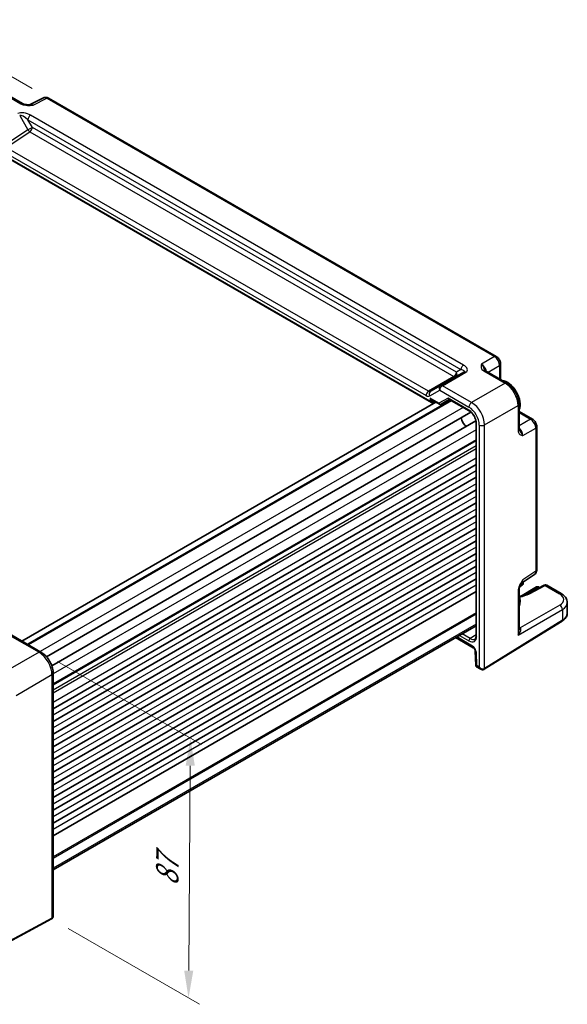
# Model space of a CAD drawing. Units: millimetres. Extents: x 43 to 4766, y 24 to 867.
# Drawn here: x 314 to 463, y 343 to 612 of the extents above; entities that cross this region are included whole.
import ezdxf

# ---------------------------------------------------------------- set-up
doc = ezdxf.new("R2010")
doc.units = ezdxf.units.MM
doc.header["$LTSCALE"] = 3
doc.layers.get('Defpoints').update_dxf_attribs({"lineweight": 25})
for name, color, linetype, lineweight in [('Dimension (ISO)', 7, 'Continuous', 18), ('Visible (ISO)', 7, 'Continuous', 35), ('Visible Narrow (ISO)', 7, 'Continuous', 25)]:
    doc.layers.add(name, color=color, linetype=linetype, lineweight=lineweight)
doc.styles.add('Note Text (TK)', font='txt')
doc.dimstyles.new('Default - Method 1b (TK)', dxfattribs={"dimscale": 3, "dimtxt": 2.5, "dimasz": 2.5, "dimexe": 1, "dimexo": 1.5, "dimgap": 1, "dimtad": 1, "dimtoh": 1, "dimrnd": 1e-08, "dimdsep": 46, "dimtxsty": 'Note Text (TK)', "dimcen": 0.09, "dimdle": 5, "dimclrd": 100, "dimclre": 100, "dimclrt": 7, "dimadec": 1, "dimazin": 1, "dimtfac": 1, "dimtmove": 0, "dimatfit": 3, "dimfxl": 1, "dimtolj": 1, "dimlwd": -1, "dimlwe": -1, "dimarcsym": 0})

# ---------------------------------------------------------------- blocks, each defined once
blk = doc.blocks.new('*D10')
at = {"layer": 'Defpoints', "color": 0}
for p in [(321.83, 590.23), (139.42, 523.74), (173.55, 504.04)]:
    blk.add_point(p, dxfattribs=at)
at = {"layer": 'Dimension (ISO)', "color": 100}
for p, q in [((317.34, 592.82), (284.71, 611.66)), ((281.22, 606.16), (145.9, 527.51)), ((169.06, 506.63), (136.42, 525.47))]:
    blk.add_line(p, q, dxfattribs=at)
for points in [[(280.59, 607.24), (281.84, 605.08), (287.7, 609.93)], [(145.27, 528.59), (146.53, 526.43), (139.42, 523.74)]]:
    blk.add_solid(points, dxfattribs=at)
at = {"layer": 'Dimension (ISO)', "color": 7, "insert": (205.9, 569.4), "char_height": 7.5, "attachment_point": 4, "rotation": 30.167, "style": 'Note Text (TK)'}
blk.add_mtext('\\A1;{\\H0.816x;\\Q-29.833;\\W0.818;210}', dxfattribs=at)
blk = doc.blocks.new('*D12')
at = {"layer": 'Defpoints', "color": 0}
for p in [(319.75, 438.92), (322.66, 365.99), (360.05, 344.4)]:
    blk.add_point(p, dxfattribs=at)
at = {"layer": 'Dimension (ISO)', "color": 100}
for p, q in [((324.23, 436.33), (363.56, 413.63)), ((360.52, 407.85), (360.1, 351.9)), ((327.14, 363.4), (363.04, 342.68))]:
    blk.add_line(p, q, dxfattribs=at)
for points in [[(359.27, 407.86), (361.77, 407.84), (360.57, 415.35)], [(358.86, 351.91), (361.35, 351.89), (360.05, 344.4)]]:
    blk.add_solid(points, dxfattribs=at)
at = {"layer": 'Dimension (ISO)', "color": 7, "insert": (354.21, 374.95), "char_height": 7.5, "attachment_point": 4, "rotation": 89.5792, "style": 'Note Text (TK)'}
blk.add_mtext('\\A1;{\\H0.816x;\\Q29.579;\\W0.82;87}', dxfattribs=at)

msp = doc.modelspace()

# ---------------------------------------------------------------- linework, layer by layer
at = {"layer": 'Visible (ISO)'}
for p, q in [((308.8861, 592.1068), (314.7051, 588.7472)), ((320.4058, 590.3134), (316.6125, 588.419)), ((321.8346, 590.2257), (444.075, 519.6502)), ((308.3028, 575.2339), (426.4083, 507.0456)), ((445.2817, 517.5602), (445.2817, 513.3588)), ((435.271, 515.4092), (428.8563, 511.7057)), ((441.1636, 515.7364), (446.9826, 512.3768)), ((428.8563, 511.7057), (426.1387, 510.1367)), ((427.5746, 507.1888), (314.5403, 441.9285)), ((431.6929, 507.6688), (316.1838, 440.9796)), ((426.6583, 507.7178), (428.5852, 506.6053)), ((426.7557, 507.0071), (427.3426, 507.3227)), ((429.0024, 506.6053), (431.2687, 507.9138)), ((431.2258, 507.9385), (436.7162, 504.7686)), ((450.3093, 506.6148), (450.3093, 499.8956)), ((437.1284, 504.4748), (321.2999, 437.6012)), ((450.3093, 504.6507), (453.9478, 502.55)), ((438.5389, 502.0318), (322.7104, 435.1582)), ((438.5872, 501.5279), (438.5872, 443.4084)), ((455.1544, 500.46), (455.1544, 461.3711)), ((438.5872, 496.7482), (323.0781, 430.0589)), ((438.5872, 490.1244), (323.0781, 423.4352)), ((438.5872, 486.6543), (323.0781, 419.9651)), ((438.5872, 483.1842), (323.0781, 416.4949)), ((438.5872, 479.7141), (323.0781, 413.0248)), ((438.5872, 476.2439), (323.0781, 409.5547)), ((438.5872, 472.7738), (323.0781, 406.0846)), ((438.5872, 469.3037), (323.0781, 402.6145)), ((438.5872, 465.8336), (323.0781, 399.1444)), ((438.5872, 462.3635), (323.0781, 395.6743)), ((450.9787, 457.752), (454.516, 460.0898)), ((438.5872, 458.8934), (323.0781, 392.2042)), ((451.4474, 458.0617), (451.4362, 457.5731)), ((438.5872, 455.4233), (323.0781, 388.7341)), ((450.3093, 455.936), (450.3093, 445.0122)), ((451.1863, 457.1516), (450.4775, 456.7424)), ((455.1169, 456.6844), (450.6698, 454.1169)), ((457.1611, 457.1497), (452.91, 454.8624)), ((455.6169, 456.6844), (455.9446, 456.4952)), ((457.8829, 457.1619), (461.8181, 454.8899)), ((463.4896, 452.4243), (463.4896, 449.5495)), ((440.7938, 434.1958), (462.0439, 447.3525)), ((438.5872, 446.0975), (323.0781, 379.4083)), ((311.7694, 443.5282), (319.7514, 438.9198)), ((432.9917, 442.8669), (437.7937, 440.0945)), ((438.3541, 439.1368), (438.4674, 435.3255)), ((323.0781, 433.1578), (323.0781, 366.7599)), ((438.7173, 434.9072), (439.915, 434.2157)), ((322.6561, 365.989), (299.8682, 353.7202))]:
    msp.add_line(p, q, dxfattribs=at)
for centre, start, end in [((450.9363, 457.5846), 300, 358.683659), ((455.3669, 456.2514), 60, 120)]:
    msp.add_arc(centre, 0.5, start, end, dxfattribs=at)
for centre, major_axis, start_param, end_param in [((447.0844, 508.5942), (-2.4831, 4.3009), 3.52006891, 5.90470905), ((426.4083, 507.623), (0.3536, -0.6124), 4.71238898, 6.26573201), ((436.0535, 502.2255), (-1.075, 1.862), 0.85523322, 2.28635944), ((447.0844, 454.8687), (2.4831, -4.3009), 0.37847626, 1.19232007)]:
    msp.add_ellipse(centre, major_axis=major_axis, ratio=0.57735027, start_param=start_param, end_param=end_param, dxfattribs=at)
for points, knots in [([(321.8346, 590.2257), (321.7618, 590.2678), (321.6847, 590.306), (321.5204, 590.3722), (321.4333, 590.4001), (321.2478, 590.4409), (321.1494, 590.4538), (320.9432, 590.4578), (320.8354, 590.4487), (320.6182, 590.4024), (320.509, 590.365), (320.4058, 590.3134)], [-0.784789176, -0.784789176, -0.784789176, -0.784789176, -0.634804167, -0.634804167, -0.484819157, -0.484819157, -0.334834148, -0.334834148, -0.184849139, -0.184849139, -0.03486413, -0.03486413, -0.03486413, -0.03486413]), ([(314.7051, 588.7472), (314.7661, 588.712), (314.8432, 588.6748), (315.0337, 588.6005), (315.1497, 588.5643), (315.4013, 588.5035), (315.5379, 588.4787), (315.8228, 588.4416), (315.9704, 588.4294), (316.2733, 588.4162), (316.4289, 588.4151), (316.6069, 588.4188), (316.6256, 588.4192), (316.6443, 588.4197)], [0, 0, 0, 0, 0.046819239, 0.046819239, 0.099840455, 0.099840455, 0.152861671, 0.152861671, 0.205882887, 0.205882887, 0.258904103, 0.258904103, 0.265106081, 0.265106081, 0.265106081, 0.265106081]), ([(445.2817, 517.5602), (445.2817, 517.7363), (445.2584, 517.9049), (445.1797, 518.2301), (445.124, 518.3867), (444.9855, 518.6869), (444.9026, 518.8303), (444.712, 519.1003), (444.6042, 519.2269), (444.3619, 519.4576), (444.2275, 519.5621), (444.075, 519.6502)], [-0.78478918, -0.78478918, -0.78478918, -0.78478918, -0.47087351, -0.47087351, -0.15695784, -0.15695784, 0.15695784, 0.15695784, 0.47087351, 0.47087351, 0.78478918, 0.78478918, 0.78478918, 0.78478918]), ([(440.9192, 515.9555), (440.922, 515.9492), (440.9259, 515.9418), (440.9378, 515.923), (440.9458, 515.9118), (440.9682, 515.8852), (440.9827, 515.8698), (441.0199, 515.8355), (441.0425, 515.8168), (441.0966, 515.7775), (441.128, 515.757), (441.1636, 515.7364)], [0.216300624, 0.216300624, 0.216300624, 0.216300624, 0.243623338, 0.243623338, 0.270946051, 0.270946051, 0.298268764, 0.298268764, 0.325591478, 0.325591478, 0.352914191, 0.352914191, 0.352914191, 0.352914191]), ([(450.3093, 506.6148), (450.3093, 507.0474), (450.2509, 507.4927), (450.035, 508.3848), (449.8773, 508.8315), (449.4779, 509.697), (449.2361, 510.1156), (448.6863, 510.8943), (448.3783, 511.2543), (447.7137, 511.8872), (447.3572, 512.1605), (446.9826, 512.3768)], [-0.78478918, -0.78478918, -0.78478918, -0.78478918, -0.47087351, -0.47087351, -0.15695784, -0.15695784, 0.15695784, 0.15695784, 0.47087351, 0.47087351, 0.78478918, 0.78478918, 0.78478918, 0.78478918]), ([(428.5852, 506.6053), (428.6087, 506.5917), (428.6342, 506.58), (428.6879, 506.5618), (428.7162, 506.5552), (428.774, 506.5483), (428.8035, 506.548), (428.8616, 506.5535), (428.8902, 506.5593), (428.9445, 506.5764), (428.9703, 506.5876), (428.9943, 506.6007)], [-0.785398163, -0.785398163, -0.785398163, -0.785398163, -0.631809189, -0.631809189, -0.478220215, -0.478220215, -0.324631241, -0.324631241, -0.171042267, -0.171042267, -0.017453293, -0.017453293, -0.017453293, -0.017453293]), ([(438.5872, 501.5279), (438.5872, 501.7207), (438.5628, 501.9363), (438.4612, 502.3929), (438.383, 502.6343), (438.1773, 503.1158), (438.0491, 503.3557), (437.7568, 503.8053), (437.5924, 504.0147), (437.2487, 504.3788), (437.0696, 504.5338), (436.834, 504.6972), (436.7747, 504.7349), (436.7162, 504.7686)], [-0.78524587, -0.78524587, -0.78524587, -0.78524587, -0.49851068, -0.49851068, -0.20563979, -0.20563979, 0.09176286, 0.09176286, 0.38993705, 0.38993705, 0.68487721, 0.68487721, 0.78524587, 0.78524587, 0.78524587, 0.78524587]), ([(455.1544, 500.46), (455.1544, 500.6361), (455.1312, 500.8048), (455.0525, 501.13), (454.9967, 501.2866), (454.8582, 501.5867), (454.7754, 501.7302), (454.5847, 502.0002), (454.477, 502.1267), (454.2347, 502.3575), (454.1003, 502.462), (453.9478, 502.55)], [-0.78478918, -0.78478918, -0.78478918, -0.78478918, -0.47087351, -0.47087351, -0.15695784, -0.15695784, 0.15695784, 0.15695784, 0.47087351, 0.47087351, 0.78478918, 0.78478918, 0.78478918, 0.78478918]), ([(450.3093, 499.8956), (450.3093, 499.8544), (450.3114, 499.817), (450.3184, 499.7505), (450.3233, 499.7215), (450.3343, 499.6722), (450.3405, 499.652), (450.3523, 499.6192), (450.358, 499.6067), (450.3683, 499.587), (450.3728, 499.58), (450.3769, 499.5744)], [0, 0, 0, 0, 0.027322713, 0.027322713, 0.054645427, 0.054645427, 0.08196814, 0.08196814, 0.109290853, 0.109290853, 0.136613567, 0.136613567, 0.136613567, 0.136613567]), ([(454.516, 460.0898), (454.6123, 460.1534), (454.6993, 460.2293), (454.848, 460.3942), (454.9097, 460.4831), (455.0093, 460.6636), (455.0474, 460.7552), (455.1048, 460.9363), (455.1242, 461.0258), (455.149, 461.2011), (455.1544, 461.2869), (455.1544, 461.3711)], [0.03486413, 0.03486413, 0.03486413, 0.03486413, 0.184849139, 0.184849139, 0.334834148, 0.334834148, 0.484819157, 0.484819157, 0.634804167, 0.634804167, 0.784789176, 0.784789176, 0.784789176, 0.784789176]), ([(450.9953, 457.7791), (450.9114, 457.6425), (450.8331, 457.507), (450.69, 457.2377), (450.6251, 457.1037), (450.5109, 456.8377), (450.4619, 456.7061), (450.3841, 456.4548), (450.3551, 456.3347), (450.3174, 456.1147), (450.3093, 456.0158), (450.3093, 455.936)], [0.08780811, 0.08780811, 0.08780811, 0.08780811, 0.140829327, 0.140829327, 0.193850543, 0.193850543, 0.246871759, 0.246871759, 0.299892975, 0.299892975, 0.352914191, 0.352914191, 0.352914191, 0.352914191]), ([(452.91, 454.8624), (452.6971, 454.7478), (452.4655, 454.6414), (451.9697, 454.4483), (451.7054, 454.3618), (451.1506, 454.2117), (450.86, 454.1483), (450.5242, 454.0916), (450.4875, 454.0857), (450.4507, 454.0799)], [-1.571710759, -1.571710759, -1.571710759, -1.571710759, -1.419337209, -1.419337209, -1.266224471, -1.266224471, -1.11231301, -1.11231301, -1.093505199, -1.093505199, -1.093505199, -1.093505199]), ([(457.8829, 457.1619), (457.8322, 457.1911), (457.7777, 457.2133), (457.6684, 457.2426), (457.6137, 457.2498), (457.509, 457.2523), (457.4589, 457.2477), (457.3647, 457.2305), (457.3204, 457.218), (457.2371, 457.1875), (457.198, 457.1696), (457.1611, 457.1497)], [-0.785398163, -0.785398163, -0.785398163, -0.785398163, -0.635299848, -0.635299848, -0.485201532, -0.485201532, -0.335103216, -0.335103216, -0.185004901, -0.185004901, -0.034906585, -0.034906585, -0.034906585, -0.034906585]), ([(461.8181, 454.8899), (462.0041, 454.7825), (462.1801, 454.6647), (462.5083, 454.4064), (462.6604, 454.2659), (462.935, 453.9601), (463.0575, 453.7946), (463.263, 453.438), (463.3459, 453.2467), (463.4594, 452.8451), (463.4896, 452.635), (463.4896, 452.4243)], [0, 0, 0, 0, 0.157079633, 0.157079633, 0.314159265, 0.314159265, 0.471238898, 0.471238898, 0.628318531, 0.628318531, 0.785398163, 0.785398163, 0.785398163, 0.785398163]), ([(462.0439, 447.3525), (462.2166, 447.4594), (462.3775, 447.5751), (462.6724, 447.8237), (462.8063, 447.9566), (463.0426, 448.2388), (463.145, 448.3883), (463.3131, 448.7016), (463.3785, 448.8656), (463.4669, 449.2029), (463.4896, 449.3761), (463.4896, 449.5495)], [3.176499239, 3.176499239, 3.176499239, 3.176499239, 3.326597554, 3.326597554, 3.47669587, 3.47669587, 3.626794186, 3.626794186, 3.776892501, 3.776892501, 3.926990817, 3.926990817, 3.926990817, 3.926990817]), ([(438.229, 442.476), (438.2667, 442.4993), (438.302, 442.5279), (438.3696, 442.5995), (438.402, 442.6428), (438.462, 442.7477), (438.4895, 442.8094), (438.5358, 442.9513), (438.5546, 443.0315), (438.5803, 443.2085), (438.5872, 443.3052), (438.5872, 443.4084)], [0.017447978, 0.017447978, 0.017447978, 0.017447978, 0.171007557, 0.171007557, 0.324567135, 0.324567135, 0.478126713, 0.478126713, 0.631686292, 0.631686292, 0.78524587, 0.78524587, 0.78524587, 0.78524587]), ([(323.0781, 433.1578), (323.0781, 433.5904), (323.0197, 434.0357), (322.8038, 434.9278), (322.6461, 435.3745), (322.2467, 436.24), (322.005, 436.6587), (321.4551, 437.4374), (321.1471, 437.7973), (320.4825, 438.4303), (320.126, 438.7036), (319.7514, 438.9198)], [-0.78478918, -0.78478918, -0.78478918, -0.78478918, -0.47087351, -0.47087351, -0.15695784, -0.15695784, 0.15695784, 0.15695784, 0.47087351, 0.47087351, 0.78478918, 0.78478918, 0.78478918, 0.78478918]), ([(438.3541, 439.1368), (438.3534, 439.1607), (438.3506, 439.1919), (438.3381, 439.2671), (438.3277, 439.3119), (438.2975, 439.4117), (438.2769, 439.4673), (438.2255, 439.5826), (438.1941, 439.6424), (438.1242, 439.7575), (438.0855, 439.8127), (438.0072, 439.9103), (437.9678, 439.953), (437.8958, 440.0214), (437.8629, 440.048), (437.8195, 440.0788), (437.8054, 440.0877), (437.7937, 440.0945)], [3.17649924, 3.17649924, 3.17649924, 3.17649924, 3.35232712, 3.35232712, 3.54222169, 3.54222169, 3.74812596, 3.74812596, 3.96579808, 3.96579808, 4.18670151, 4.18670151, 4.40068072, 4.40068072, 4.59944519, 4.59944519, 4.71238898, 4.71238898, 4.71238898, 4.71238898]), ([(438.7173, 434.9072), (438.6927, 434.9214), (438.6669, 434.9391), (438.6162, 434.9826), (438.5913, 435.0086), (438.5468, 435.0671), (438.5274, 435.0996), (438.497, 435.1665), (438.4859, 435.2007), (438.4716, 435.266), (438.4683, 435.2971), (438.4674, 435.3255)], [0.7853981634, 0.7853981634, 0.7853981634, 0.7853981634, 0.7887690762, 0.7887690762, 0.792139989, 0.792139989, 0.7955109019, 0.7955109019, 0.7988818147, 0.7988818147, 0.8022527275, 0.8022527275, 0.8022527275, 0.8022527275]), ([(440.7685, 434.1807), (440.7107, 434.1473), (440.6484, 434.1221), (440.5224, 434.0891), (440.4588, 434.0813), (440.336, 434.08), (440.2768, 434.0863), (440.164, 434.1091), (440.1105, 434.1255), (440.0089, 434.1656), (439.9608, 434.1893), (439.915, 434.2157)], [0, 0, 0, 0, 0.157079633, 0.157079633, 0.314159265, 0.314159265, 0.471238898, 0.471238898, 0.628318531, 0.628318531, 0.785398163, 0.785398163, 0.785398163, 0.785398163]), ([(440.7938, 434.1958), (440.7921, 434.1948), (440.7905, 434.1938), (440.7871, 434.1917), (440.7854, 434.1907), (440.782, 434.1887), (440.7803, 434.1876), (440.777, 434.1856), (440.7753, 434.1846), (440.7719, 434.1827), (440.7702, 434.1817), (440.7685, 434.1807)], [3.1066860685, 3.1066860685, 3.1066860685, 3.1066860685, 3.1136673856, 3.1136673856, 3.1206487026, 3.1206487026, 3.1276300196, 3.1276300196, 3.1346113366, 3.1346113366, 3.1415926536, 3.1415926536, 3.1415926536, 3.1415926536]), ([(322.6561, 365.989), (322.6579, 365.9899), (322.6596, 365.9908), (322.663, 365.9927), (322.6647, 365.9936), (322.6681, 365.9955), (322.6698, 365.9965), (322.6732, 365.9984), (322.6749, 365.9993), (322.6783, 366.0013), (322.68, 366.0023), (322.6817, 366.0032)], [6.2482787221, 6.2482787221, 6.2482787221, 6.2482787221, 6.2552600391, 6.2552600391, 6.2622413562, 6.2622413562, 6.2692226732, 6.2692226732, 6.2762039902, 6.2762039902, 6.2831853072, 6.2831853072, 6.2831853072, 6.2831853072]), ([(322.6817, 366.0032), (322.7395, 366.0366), (322.7925, 366.078), (322.884, 366.1706), (322.9226, 366.2217), (322.9851, 366.3274), (323.0093, 366.3819), (323.0459, 366.4909), (323.0585, 366.5455), (323.0746, 366.6535), (323.0781, 366.707), (323.0781, 366.7599)], [0, 0, 0, 0, 0.157079633, 0.157079633, 0.314159265, 0.314159265, 0.471238898, 0.471238898, 0.628318531, 0.628318531, 0.785398163, 0.785398163, 0.785398163, 0.785398163])]:
    msp.add_open_spline(points, degree=3, knots=knots, dxfattribs=at)
at = {"layer": 'Visible Narrow (ISO)'}
for p, q in [((308.4108, 592.0711), (314.2298, 588.7115)), ((317.5761, 588.3005), (321.3593, 590.1899)), ((321.3593, 590.1899), (443.5997, 519.6144)), ((313.9409, 585.4592), (316.1942, 581.5564)), ((316.1974, 584.3385), (434.4287, 516.0776)), ((317.4013, 582.2533), (316.1974, 584.3385)), ((435.1605, 517.3161), (316.9292, 585.577)), ((316.1942, 581.5564), (309.7795, 577.3168)), ((310.2565, 576.7722), (316.7189, 581.0433)), ((317.4013, 582.2533), (316.1942, 581.5564)), ((316.7189, 581.0433), (432.5423, 514.1726)), ((433.2248, 515.3826), (317.4013, 582.2533)), ((425.6123, 510.1715), (310.2565, 576.7722)), ((426.0548, 507.4189), (308.4492, 575.3184)), ((309.5741, 575.5622), (424.9299, 508.9615)), ((443.5997, 519.6144), (440.0717, 517.5776)), ((441.8499, 515.3402), (445.013, 517.1664)), ((445.013, 517.1664), (445.013, 513.5139)), ((432.5423, 514.1726), (425.6123, 510.1715)), ((429.3809, 511.6699), (435.7956, 515.3734)), ((434.4287, 516.0776), (433.2248, 515.3826)), ((440.6883, 515.7006), (446.5073, 512.341)), ((437.3629, 507.0615), (429.3809, 511.6699)), ((446.5073, 512.341), (437.3629, 507.0615)), ((425.9316, 508.8625), (428.6492, 510.4314)), ((428.6492, 510.4314), (436.6311, 505.823)), ((427.6624, 507.1381), (314.6282, 441.8777)), ((431.6051, 507.7195), (316.096, 441.0303)), ((431.8394, 507.5843), (316.3303, 440.895)), ((435.0675, 505.7205), (319.5584, 439.0313)), ((426.0548, 508.2354), (426.0548, 507.4189)), ((428.4402, 506.8581), (426.0548, 508.2354)), ((426.7557, 507.4155), (426.9764, 507.5342)), ((426.7557, 507.0071), (426.7557, 507.4155)), ((430.9151, 508.287), (428.4402, 506.8581)), ((436.6127, 504.9975), (430.9151, 508.287)), ((440.8963, 500.9415), (450.0407, 506.221)), ((450.0407, 506.221), (450.0407, 499.5018)), ((450.3093, 504.3405), (453.4724, 502.5143)), ((438.7337, 443.2043), (438.7337, 501.3238)), ((439.4578, 500.927), (439.4578, 434.8178)), ((440.8963, 434.4241), (440.8963, 500.9415)), ((453.4724, 502.5143), (450.3093, 500.688)), ((438.5872, 499.6241), (323.0781, 432.9349)), ((451.3578, 498.0294), (454.8858, 500.0663)), ((454.8858, 500.0663), (454.8858, 460.9773)), ((438.5872, 496.9173), (323.0781, 430.228)), ((438.5872, 496.5791), (323.0781, 429.8898)), ((438.5872, 495.2172), (323.0781, 428.528)), ((438.5872, 494.4007), (323.0781, 427.7115)), ((438.5872, 491.8492), (323.0781, 425.16)), ((438.5872, 488.3791), (323.0781, 421.6899)), ((438.5872, 484.909), (323.0781, 418.2197)), ((438.5872, 481.4389), (323.0781, 414.7496)), ((438.5872, 477.9687), (323.0781, 411.2795)), ((438.5872, 474.4986), (323.0781, 407.8094)), ((438.5872, 471.0285), (323.0781, 404.3393)), ((438.5872, 467.5584), (323.0781, 400.8692)), ((438.5872, 464.0883), (323.0781, 397.3991)), ((438.5872, 460.6182), (323.0781, 393.929)), ((454.8858, 460.9773), (451.3578, 458.6457)), ((451.2897, 457.3699), (450.5581, 456.9475)), ((451.3034, 457.9666), (451.2897, 457.3699)), ((438.5872, 457.1481), (323.0781, 390.4589)), ((450.0407, 455.5422), (450.0407, 443.5429)), ((451.1253, 454.2107), (455.3669, 456.6596)), ((453.1592, 454.8372), (457.4103, 457.1245)), ((455.3669, 456.6596), (455.793, 456.4136)), ((457.4103, 457.1245), (461.3427, 454.8541)), ((438.5872, 449.6305), (323.0781, 382.9413)), ((438.5872, 449.2223), (323.0781, 382.533)), ((450.0407, 443.5429), (462.1464, 450.5322)), ((461.4397, 451.7562), (450.6512, 445.5274)), ((462.1464, 450.5322), (462.1464, 447.5807)), ((438.5872, 446.5154), (323.0781, 379.8262)), ((462.1464, 447.5807), (440.8963, 434.4241)), ((436.9601, 442.5885), (434.7347, 443.8733)), ((450.6512, 445.5274), (450.3093, 445.7248)), ((311.2448, 443.464), (319.2267, 438.8556)), ((437.5866, 440.5522), (433.2846, 443.036)), ((434.0339, 443.4686), (436.6127, 441.9797)), ((438.5872, 443.5947), (436.9601, 442.5885)), ((319.2267, 438.8556), (309.4206, 433.194)), ((438.7516, 435.2256), (438.6466, 438.7582)), ((439.4578, 434.8178), (438.7516, 435.2256)), ((312.954, 427.074), (322.7601, 432.7356)), ((322.7601, 432.7356), (322.7601, 366.2181)), ((322.7601, 366.2181), (299.9722, 353.9494))]:
    msp.add_line(p, q, dxfattribs=at)
for centre, major_axis, ratio, start_param, end_param in [((321.3355, 588.5422), (-0.9476, 1.762), 0.57699899, 5.51581757, 6.26574262), ((321.3346, 589.3597), (0.5, 0.866), 0.57735027, 0, 0.75049158), ((314.2051, 587.8812), (0.5, 0.866), 0.57735027, 0, 0.75049158), ((317.6033, 586.6782), (-1.0545, 1.7059), 0.5755994, 5.48110106, 6.22017989), ((315.4656, 584.8461), (-2.4574, 0.661), 0.48674213, 4.21083491, 5.78163123), ((315.4409, 584.0158), (-1.609, 1.3649), 0.35400212, 4.53702523, 6.10782155), ((316.9045, 584.7468), (0.5, 0.866), 0.57735027, 0.75049158, 2.35619449), ((316.6942, 581.845), (-0.5514, 0.8343), 0.5766475, 1.5359322, 2.32193935), ((316.6942, 581.845), (-0.5, -0.866), 0.57735027, 0.82030475, 2.35619449), ((443.575, 518.7842), (0.5, 0.866), 0.57735027, 0, 0.75049158), ((443.5741, 517.9677), (1, -1.7321), 0.59748767, 0.78600715, 2.3555855), ((435.1358, 516.4859), (0.5, 0.866), 0.57735027, 0.75049158, 2.35619449), ((433.7956, 516.5281), (2.3957, -0.693), 0.50676513, 5.82992283, 7.40071916), ((440.0938, 515.9583), (-1, 1.7321), 0.55862012, 4.19233265, 5.49717816), ((444.2817, 517.5602), (1, 0), 0.57735027, 5.53269373, 6.28318531), ((432.5177, 514.9743), (0.5, 0.866), 0.57735027, 3.9618974, 5.49778714), ((432.5177, 514.9743), (0.5, -0.866), 0.53637355, 5.49717816, 6.28318531), ((432.5177, 514.9743), (0.5, -0.866), 0.81649658, 0, 1.57079633), ((433.771, 515.6979), (-1.6375, 0.1216), 0.28168202, 2.74926578, 4.3200621), ((435.771, 514.5432), (-0.5, 0.866), 0.61692145, 5.49717816, 6.28318531), ((440.6636, 514.8704), (0.5, 0.866), 0.57735027, 0, 0.75049158), ((429.3563, 510.8397), (-0.5, 0.866), 0.81649658, 0, 1.57079633), ((429.3563, 510.8397), (-0.5, -0.866), 0.57735027, 3.89208423, 5.49778714), ((429.3563, 510.8397), (-0.5, 0.866), 0.61692145, 5.49717816, 6.28318531), ((446.4826, 511.5108), (0.5, 0.866), 0.57735027, 0, 0.75049158), ((446.4791, 508.2448), (2.5, -4.3301), 0.58582741, 0.78600715, 2.3555855), ((425.637, 509.3698), (-0.5, -0.866), 0.57735027, 3.9618974, 5.49778714), ((424.9316, 510.5945), (1, -1.7321), 0.5780539, 5.49717816, 6.28318531), ((425.6387, 511.0028), (-0.5, 0.866), 0.61973424, 2.3555855, 3.14159265), ((426.6387, 509.2707), (-0.5, 0.866), 0.81649658, 0, 1.57079633), ((426.4083, 508.4395), (0.7339, -0.7969), 0.36897252, 4.62981464, 5.41521281), ((426.4083, 508.4395), (0.3232, -1.034), 0.36897252, 4.79496332, 6.34830635), ((427.103, 507.2078), (-0.2368, 0.4404), 0.57717444, 0.16410293, 0.80269385), ((428.7938, 507.0622), (0.1742, 0.4731), 0.66208119, 2.24245204, 3.02785021), ((428.7938, 507.0622), (0.1288, -0.4899), 0.79571124, 4.92634993, 6.47969297), ((428.8499, 506.8637), (0.1444, -0.263), 0.58314957, 0, 0.0124038), ((428.6524, 506.9806), (-0.455, 0.2737), 0.7188819, 2.74535936, 2.76281265), ((431.2687, 508.4911), (0.2725, -0.5879), 0.62846818, 4.76878384, 5.55418201), ((431.2687, 508.4911), (0.123, 0.5849), 0.57143332, 2.04429168, 3.48192908), ((437.3382, 506.2313), (-0.5, -0.866), 0.57735027, 3.89208423, 5.49778714), ((436.6277, 502.557), (2, -3.4641), 0.5780539, 0.78600715, 2.3555855), ((437.3348, 502.9653), (-2.5, 4.3301), 0.58582741, 3.9275998, 5.49717816), ((449.3093, 506.6148), (1, 0), 0.57735027, 5.53269373, 6.28318531), ((436.9662, 505.2016), (-0.25, -0.433), 0.57735027, 5.49778714, 6.28318531), ((436.612, 502.548), (-1.5, 2.5981), 0.57752615, 3.92714311, 5.49763485), ((439.0872, 501.5279), (-0.5, 0), 0.57735027, 0, 0.78539816), ((440.165, 501.3353), (-1, 0), 0.57735027, 0.78539816, 2.39110108), ((453.4478, 501.684), (0.5, 0.866), 0.57735027, 0, 0.75049158), ((453.4469, 500.8675), (1, -1.7321), 0.59748767, 0.78600715, 2.3555855), ((454.1544, 500.46), (1, 0), 0.57735027, 5.53269373, 6.28318531), ((449.3093, 499.8956), (1, 0), 0.57735027, 5.53269373, 6.28318531), ((449.9666, 498.8582), (-1, 1.7321), 0.55862012, 3.9275998, 5.23244531), ((453.4469, 461.7806), (1.0521, -1.7016), 0.57699899, 0.01744269, 0.76736774), ((454.1544, 461.3711), (1, 0), 0.57735027, 5.53269373, 6.28318531), ((449.9666, 459.4804), (0.9501, -1.7661), 0.5755994, 0.06300651, 0.80208425), ((450.9363, 457.5846), (0.25, -0.433), 0.57735027, 0, 0.75921822), ((450.9363, 457.5846), (0.4999, -0.0115), 0.59226569, 5.51122433, 6.28318531), ((449.3093, 455.936), (1, 0), 0.57735027, 5.53269373, 6.28318531), ((448.5774, 457.4779), (6.4729, -0.1892), 0.55686058, 5.02535916, 5.5149775), ((453.1469, 454.4221), (-0.2369, 0.4403), 0.59767517, 5.51538769, 6.28318531), ((455.3669, 456.2514), (-0.25, 0.433), 0.57735027, 5.49778714, 6.28318531), ((455.3669, 456.2514), (0.25, 0.433), 0.57735027, 0, 0.78539816), ((457.398, 456.7094), (-0.2369, 0.4403), 0.59767517, 5.51538769, 6.28318531), ((457.3764, 456.2996), (0.5097, 0.8604), 0.56974284, 0.00637692, 0.7568685), ((461.3181, 454.0239), (0.5, 0.866), 0.57735027, 0, 0.75049158), ((458.5143, 453.3352), (3.9995, -0.1169), 0.55686057, 5.54897005, 7.08485979), ((458.4896, 452.5049), (-4.9996, 0.1177), 0.56100804, 2.40430707, 3.15479865), ((461.4151, 450.926), (0.5, -0.866), 0.61692145, 0.78600715, 2.3555855), ((458.4896, 449.5495), (5, 0), 0.57735027, 5.53269373, 6.28318531), ((461.7807, 447.7776), (0.2632, -0.4251), 0.5971478, 0, 0.76732488), ((449.3093, 443.9367), (1.4042, 1.5457), 0.38780141, 4.80847278, 6.34436252), ((449.3093, 443.9367), (0.6246, 2.0233), 0.38596865, 4.63651589, 5.38700747), ((450.6759, 446.3577), (-0.5, -0.866), 0.57735027, 0.24043998, 0.75049158), ((450.6741, 444.7247), (-0.5, 0.866), 0.53918634, 5.46348955, 5.49717816), ((436.612, 444.43), (1.5005, -2.5989), 0.57717444, 5.49793944, 7.06843118), ((436.9662, 442.1839), (-0.25, -0.433), 0.57735027, 3.94444411, 5.49778714), ((436.9656, 444.6341), (1.2374, -2.1735), 0.57709011, 5.50142479, 6.30411863), ((439.0872, 443.4084), (-0.5, 0), 0.57735027, 0, 0.78539816), ((319.2514, 438.0538), (0.5, 0.866), 0.57735027, 0, 0.82030475), ((319.248, 434.7878), (2.5, -4.3301), 0.56971783, 0.78600715, 2.3555855), ((438.2937, 440.9605), (-0.5, -0.866), 0.57735027, 5.49778714, 6.28318531), ((437.5866, 439.3275), (-0.75, 1.299), 0.57735027, 3.9618974, 5.49778714), ((439.3537, 439.1665), (-0.9996, -0.0297), 0.55684933, 0, 0.7685436), ((322.0781, 433.1578), (1, 0), 0.57735027, 5.46288056, 6.28318531), ((439.4587, 435.6338), (0.988, 0.3273), 0.24788255, 3.06769762, 3.83624122), ((439.4587, 435.6338), (-0.7604, -0.7117), 0.27527205, 5.58120275, 6.36660091), ((440.165, 435.2261), (0.8817, -0.6632), 0.71153116, 4.41838768, 5.98918401), ((440.165, 435.2261), (0.1335, -1.0951), 0.71153116, 5.00639028, 5.79178845), ((440.5185, 434.6137), (0.25, -0.433), 0.57735027, 0, 0.78539816), ((440.5306, 434.621), (0.2632, -0.4251), 0.5971478, 0, 0.76732488), ((440.165, 434.8178), (-1, 0), 0.57735027, 2.35619449, 2.39110108), ((322.4191, 366.4292), (0.237, -0.4402), 0.55684933, 0, 0.80225273), ((322.4317, 366.4362), (0.25, -0.433), 0.57735027, 0, 0.78539816), ((322.0781, 366.6404), (-1, 0), 0.57735027, 2.32128791, 2.35619449), ((322.0781, 367.0486), (0.8817, -0.6632), 0.71153116, 5.98918401, 6.77458217)]:
    msp.add_ellipse(centre, major_axis=major_axis, ratio=ratio, start_param=start_param, end_param=end_param, dxfattribs=at)
for points, knots in [([(314.2298, 588.7115), (314.3337, 588.6515), (314.4484, 588.5965), (314.7668, 588.4694), (314.9805, 588.4074), (315.485, 588.3027), (315.7805, 588.2693), (316.324, 588.2434), (316.5748, 588.245), (317.0768, 588.2642), (317.3279, 588.2819), (317.5761, 588.3005)], [0, 0, 0, 0, 0.044070727, 0.044070727, 0.11458389, 0.11458389, 0.203074604, 0.203074604, 0.277997129, 0.277997129, 0.353553045, 0.353553045, 0.353553045, 0.353553045]), ([(317.5761, 588.3005), (317.2979, 588.3801), (317.0202, 588.4174), (316.7274, 588.4212), (316.6855, 588.4209), (316.6444, 588.4198)], [-0.3535530448, -0.3535530448, -0.3535530448, -0.3535530448, -0.2779971291, -0.2779971291, -0.2651060807, -0.2651060807, -0.2651060807, -0.2651060807]), ([(440.0717, 517.5776), (440.0222, 517.4168), (439.9748, 517.2538), (439.9251, 516.9259), (439.9228, 516.7613), (439.9586, 516.5975), (439.9944, 516.4332), (440.07, 516.2687), (440.3114, 515.9643), (440.4805, 515.8206), (440.6883, 515.7006)], [-0.000638856, -0.000638856, -0.000638856, -0.000638856, 0.087749405, 0.087749405, 0.176137667, 0.176137667, 0.176137667, 0.264781251, 0.264781251, 0.352914191, 0.352914191, 0.352914191, 0.352914191]), ([(440.9194, 515.9559), (440.8813, 516.0402), (440.8436, 516.13), (440.8046, 516.2248), (440.7188, 516.4333), (440.6245, 516.6696), (440.3798, 517.1518), (440.2272, 517.3931), (440.0717, 517.5776)], [-0.216300624, -0.216300624, -0.216300624, -0.216300624, -0.176137667, -0.176137667, -0.176137667, -0.087749405, -0.087749405, 0.000638856, 0.000638856, 0.000638856, 0.000638856]), ([(450.0407, 499.5018), (450.0407, 499.3819), (450.0504, 499.2671), (450.0995, 498.9886), (450.1527, 498.8384), (450.3142, 498.5492), (450.4331, 498.4238), (450.6824, 498.2488), (450.8092, 498.1894), (451.0768, 498.0957), (451.2177, 498.0615), (451.3578, 498.0294)], [0, 0, 0, 0, 0.044070727, 0.044070727, 0.11458389, 0.11458389, 0.203074604, 0.203074604, 0.277997129, 0.277997129, 0.353553028, 0.353553028, 0.353553028, 0.353553028]), ([(451.3578, 498.0294), (451.2878, 498.2233), (451.1812, 498.437), (450.9377, 498.8326), (450.8038, 499.0139), (450.5697, 499.3195), (450.4666, 499.4503), (450.377, 499.5744)], [-0.353553028, -0.353553028, -0.353553028, -0.353553028, -0.277997129, -0.277997129, -0.203074604, -0.203074604, -0.136613567, -0.136613567, -0.136613567, -0.136613567]), ([(451.3578, 458.6457), (451.1939, 458.4051), (451.029, 458.1605), (450.7202, 457.6572), (450.5765, 457.3989), (450.4525, 457.1326), (450.3282, 456.8655), (450.2235, 456.5881), (450.0806, 456.0499), (450.0407, 455.7821), (450.0407, 455.5422)], [-0.000638824, -0.000638824, -0.000638824, -0.000638824, 0.08774943, 0.08774943, 0.176137684, 0.176137684, 0.176137684, 0.264781251, 0.264781251, 0.352914191, 0.352914191, 0.352914191, 0.352914191]), ([(450.9953, 457.7791), (450.9954, 457.7793), (450.9955, 457.7794), (451.1432, 458.0203), (451.2759, 458.3173), (451.3578, 458.6457)], [-0.0878081104, -0.0878081104, -0.0878081104, -0.0878081104, -0.0877494297, -0.0877494297, 0.0006388241, 0.0006388241, 0.0006388241, 0.0006388241])]:
    msp.add_open_spline(points, degree=3, knots=knots, dxfattribs=at)

# ---------------------------------------------------------------- dimensions: what is measured, and where the dimension line sits
at = {"layer": 'Dimension (ISO)', "color": 100}
for base, p1, p2, angle, text, override, picture, middle in [((139.4154, 523.743), (321.8346, 590.2257), (173.5493, 504.0358), 30.167029, '{\\H0.816x;\\Q-29.833;\\W0.818;210}', {"dimgap": 1, "dimtoh": 0, "dimdec": 2, "dimlfac": 1.222685, "dimpost": '', "dimtol": 0, "dimlim": 0, "dimtp": 0, "dimtm": 0, "dimtdec": 2, "dimtofl": 0, "dimatfit": 1}, '*D10', (213.558, 566.838)), ((360.0499, 344.4043), (319.7514, 438.9198), (322.6602, 365.9913), 89.579212, '{\\H0.816x;\\Q29.579;\\W0.82;87}', {"dimgap": 1, "dimtoh": 0, "dimdec": 2, "dimlfac": 1.18686, "dimpost": '', "dimtol": 0, "dimlim": 0, "dimtp": 0, "dimtm": 0, "dimtdec": 2, "dimtofl": 0, "dimatfit": 1}, '*D12', (360.3104, 379.8785))]:
    dim = msp.add_linear_dim(base=base, p1=p1, p2=p2, angle=angle, text=text, dimstyle='Default - Method 1b (TK)', override=override, dxfattribs=at)
    dim.commit()
    dim.dimension.update_dxf_attribs({"geometry": picture, "text_midpoint": middle, "dimtype": 160})

doc.saveas('drawing.dxf')
